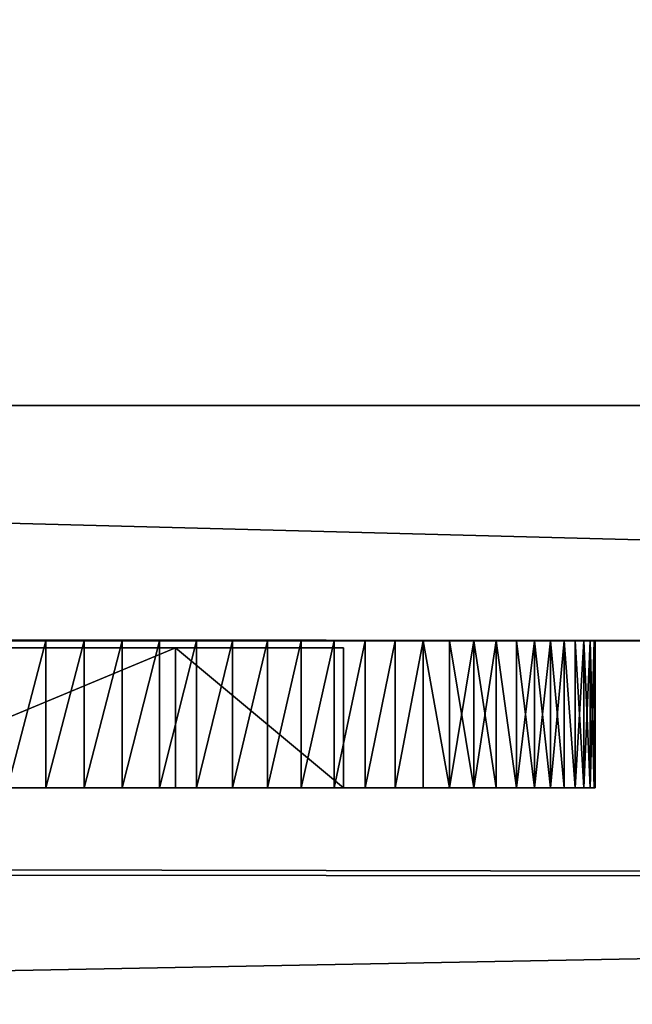
# Model space of a CAD drawing. Extents: x -6 to 185, y 330 to 415.
# Drawn here: x 177 to 177, y 334 to 335 of the extents above; entities that cross this region are included whole.
import ezdxf

# ---------------------------------------------------------------- set-up
doc = ezdxf.new("R2010")
doc.units = 0
doc.layers.add('LAYER1', color=252, linetype='CONTINUOUS')

# ---------------------------------------------------------------- blocks, each defined once
blk = doc.blocks.new('GROUP_4')
at = {"layer": 'LAYER1'}
for p, q in [((0.5327, 0.125, 0.00107), (0.5327, 0, 0.00107)), ((0.5327, 0.125, 0.99893), (0.5327, 0, 0.99893)), ((0.56526, 0.125, 0.00428), (0.56526, 0, 0.00428)), ((0.56526, 0.125, 0.99572), (0.56526, 0, 0.99572)), ((0.59755, 0.125, 0.00961), (0.59755, 0, 0.00961)), ((0.59755, 0.125, 0.99039), (0.59755, 0, 0.99039)), ((0.62941, 0.125, 0.01704), (0.62941, 0, 0.01704)), ((0.62941, 0.125, 0.98296), (0.62941, 0, 0.98296)), ((0.643, 0, 0.25232), (0.643, 0.119, 0.25232)), ((0.643, 0, 0.74768), (0.643, 0.119, 0.74768)), ((0.66072, 0.125, 0.02653), (0.66072, 0, 0.02653)), ((0.66072, 0.125, 0.97347), (0.66072, 0, 0.97347)), ((0.69134, 0.125, 0.03806), (0.69134, 0, 0.03806)), ((0.69134, 0.125, 0.96194), (0.69134, 0, 0.96194)), ((0.72114, 0.125, 0.05156), (0.72114, 0, 0.05156)), ((0.72114, 0.125, 0.94844), (0.72114, 0, 0.94844)), ((0.75, 0.125, 0.06699), (0.75, 0, 0.06699)), ((0.75, 0.125, 0.93301), (0.75, 0, 0.93301)), ((0.77779, 0.125, 0.08427), (0.77779, 0, 0.08427)), ((0.77779, 0.125, 0.91573), (0.77779, 0, 0.91573)), ((0.786, 0, 0.5), (0.786, 0.119, 0.5)), ((0.80438, 0.125, 0.10332), (0.80438, 0, 0.10332)), ((0.80438, 0.125, 0.89668), (0.80438, 0, 0.89668)), ((0.82967, 0.125, 0.12408), (0.82967, 0, 0.12408)), ((0.82967, 0.125, 0.87592), (0.82967, 0, 0.87592)), ((0.85355, 0.125, 0.14645), (0.85355, 0, 0.14645)), ((0.85355, 0.125, 0.85355), (0.85355, 0, 0.85355)), ((0.87592, 0.125, 0.17033), (0.87592, 0, 0.17033)), ((0.87592, 0.125, 0.82967), (0.87592, 0, 0.82967)), ((0.89668, 0.125, 0.19562), (0.89668, 0, 0.19562)), ((0.89668, 0.125, 0.80438), (0.89668, 0, 0.80438)), ((0.91573, 0.125, 0.22221), (0.91573, 0, 0.22221)), ((0.91573, 0.125, 0.77779), (0.91573, 0, 0.77779)), ((0.93301, 0.125, 0.25), (0.93301, 0, 0.25)), ((0.93301, 0.125, 0.75), (0.93301, 0, 0.75)), ((0.94844, 0.125, 0.27886), (0.94844, 0, 0.27886)), ((0.94844, 0.125, 0.72114), (0.94844, 0, 0.72114)), ((0.96194, 0.125, 0.69134), (0.96194, 0, 0.69134)), ((0.96194, 0.125, 0.30866), (0.96194, 0, 0.30866)), ((0.97347, 0.125, 0.66072), (0.97347, 0, 0.66072)), ((0.97347, 0.125, 0.33928), (0.97347, 0, 0.33928)), ((0.98296, 0.125, 0.62941), (0.98296, 0, 0.62941)), ((0.98296, 0.125, 0.37059), (0.98296, 0, 0.37059)), ((0.99039, 0.125, 0.59755), (0.99039, 0, 0.59755)), ((0.99039, 0.125, 0.40245), (0.99039, 0, 0.40245)), ((0.99572, 0.125, 0.56526), (0.99572, 0, 0.56526)), ((0.99572, 0.125, 0.43474), (0.99572, 0, 0.43474)), ((0.99893, 0.125, 0.5327), (0.99893, 0, 0.5327)), ((0.99893, 0.125, 0.4673), (0.99893, 0, 0.4673)), ((1, 0.125, 0.5), (1, 0, 0.5))]:
    blk.add_line(p, q, dxfattribs=at)
at = {"layer": 'LAYER1', "extrusion": (-1.45607e-12, 1, -1.61227e-15)}
blk.add_circle((-0.5, 0.5, 0.125), 0.5, dxfattribs=at)
at = {"layer": 'LAYER1', "extrusion": (-1.26208e-12, 1, -5.93957e-28)}
for centre in [(-0.5, 0.5, 0.119), (-0.5, 0.5)]:
    blk.add_circle(centre, 0.286, dxfattribs=at)
at = {"layer": 'LAYER1', "extrusion": (-1.46244e-12, 1, 4.67753e-14)}
blk.add_circle((-0.5, 0.5), 0.5, dxfattribs=at)
at = {"layer": 'LAYER1'}
mesh = blk.add_polyface(dxfattribs=at)
corners = [(0.4673, 0.125, 0.00107), (0.5327, 0.125, 0.00107), (0.5, 0.125), (0.43474, 0.125, 0.00428), (0.56526, 0.125, 0.00428), (0.40245, 0.125, 0.00961), (0.59755, 0.125, 0.00961), (0.37059, 0.125, 0.01704), (0.62941, 0.125, 0.01704), (0.33928, 0.125, 0.02653), (0.66072, 0.125, 0.02653), (0.30866, 0.125, 0.03806), (0.69134, 0.125, 0.03806), (0.27886, 0.125, 0.05156), (0.72114, 0.125, 0.05156), (0.25, 0.125, 0.06699), (0.75, 0.125, 0.06699), (0.22221, 0.125, 0.08427), (0.77779, 0.125, 0.08427), (0.19562, 0.125, 0.10332), (0.80438, 0.125, 0.10332), (0.17033, 0.125, 0.12408), (0.82967, 0.125, 0.12408), (0.14645, 0.125, 0.14645), (0.85355, 0.125, 0.14645), (0.12408, 0.125, 0.17033), (0.87592, 0.125, 0.17033), (0.10332, 0.125, 0.19562), (0.89668, 0.125, 0.19562), (0.08427, 0.125, 0.22221), (0.91573, 0.125, 0.22221), (0.06699, 0.125, 0.25), (0.93301, 0.125, 0.25), (0.05156, 0.125, 0.27886), (0.94844, 0.125, 0.27886), (0.03806, 0.125, 0.30866), (0.96194, 0.125, 0.30866), (0.02653, 0.125, 0.33928), (0.97347, 0.125, 0.33928), (0.01704, 0.125, 0.37059), (0.98296, 0.125, 0.37059), (0.00961, 0.125, 0.40245), (0.99039, 0.125, 0.40245), (0.00428, 0.125, 0.43474), (0.99572, 0.125, 0.43474), (0.00107, 0.125, 0.4673), (0.99893, 0.125, 0.4673), (0, 0.125, 0.5), (1, 0.125, 0.5), (0.00107, 0.125, 0.5327), (0.99893, 0.125, 0.5327), (0.00428, 0.125, 0.56526), (0.99572, 0.125, 0.56526), (0.00961, 0.125, 0.59755), (0.99039, 0.125, 0.59755), (0.01704, 0.125, 0.62941), (0.98296, 0.125, 0.62941), (0.02653, 0.125, 0.66072), (0.97347, 0.125, 0.66072), (0.03806, 0.125, 0.69134), (0.96194, 0.125, 0.69134), (0.05156, 0.125, 0.72114), (0.94844, 0.125, 0.72114), (0.06699, 0.125, 0.75), (0.93301, 0.125, 0.75), (0.08427, 0.125, 0.77779), (0.91573, 0.125, 0.77779), (0.10332, 0.125, 0.80438), (0.89668, 0.125, 0.80438), (0.12408, 0.125, 0.82967), (0.87592, 0.125, 0.82967), (0.14645, 0.125, 0.85355), (0.85355, 0.125, 0.85355), (0.17033, 0.125, 0.87592), (0.82967, 0.125, 0.87592), (0.19562, 0.125, 0.89668), (0.80438, 0.125, 0.89668), (0.22221, 0.125, 0.91573), (0.77779, 0.125, 0.91573), (0.25, 0.125, 0.93301), (0.75, 0.125, 0.93301), (0.27886, 0.125, 0.94844), (0.72114, 0.125, 0.94844), (0.30866, 0.125, 0.96194), (0.69134, 0.125, 0.96194), (0.33928, 0.125, 0.97347), (0.66072, 0.125, 0.97347), (0.37059, 0.125, 0.98296), (0.62941, 0.125, 0.98296), (0.40245, 0.125, 0.99039), (0.59755, 0.125, 0.99039), (0.43474, 0.125, 0.99572), (0.56526, 0.125, 0.99572), (0.4673, 0.125, 0.99893), (0.5327, 0.125, 0.99893), (0.5, 0.125, 1)]
mesh.append_faces([[corners[k] for k in face] for face in [(0, 1, 2), (94, 93, 95)]], dxfattribs={"vtx0": -1})
mesh.append_faces([[corners[k] for k in face] for face in [(1, 3, 4), (4, 5, 6), (6, 7, 8), (8, 9, 10), (10, 11, 12), (12, 13, 14), (14, 15, 16), (16, 17, 18), (18, 19, 20), (20, 21, 22), (22, 23, 24), (24, 25, 26), (26, 27, 28), (28, 29, 30), (30, 31, 32), (32, 33, 34), (34, 35, 36), (36, 37, 38), (38, 39, 40), (40, 41, 42), (42, 43, 44), (44, 45, 46), (46, 47, 48), (48, 49, 50), (50, 51, 52), (52, 53, 54), (54, 55, 56), (56, 57, 58), (58, 59, 60), (60, 61, 62), (62, 63, 64), (64, 65, 66), (66, 67, 68), (68, 69, 70), (70, 71, 72), (72, 73, 74), (74, 75, 76), (76, 77, 78), (78, 79, 80), (80, 81, 82), (82, 83, 84), (84, 85, 86), (86, 87, 88), (88, 89, 90), (90, 91, 92), (92, 93, 94)]], dxfattribs={"vtx0": -1, "vtx1": -1})
mesh.append_faces([[corners[k] for k in face] for face in [(1, 0, 3), (4, 3, 5), (6, 5, 7), (8, 7, 9), (10, 9, 11), (12, 11, 13), (14, 13, 15), (16, 15, 17), (18, 17, 19), (20, 19, 21), (22, 21, 23), (24, 23, 25), (26, 25, 27), (28, 27, 29), (30, 29, 31), (32, 31, 33), (34, 33, 35), (36, 35, 37), (38, 37, 39), (40, 39, 41), (42, 41, 43), (44, 43, 45), (46, 45, 47), (48, 47, 49), (50, 49, 51), (52, 51, 53), (54, 53, 55), (56, 55, 57), (58, 57, 59), (60, 59, 61), (62, 61, 63), (64, 63, 65), (66, 65, 67), (68, 67, 69), (70, 69, 71), (72, 71, 73), (74, 73, 75), (76, 75, 77), (78, 77, 79), (80, 79, 81), (82, 81, 83), (84, 83, 85), (86, 85, 87), (88, 87, 89), (90, 89, 91), (92, 91, 93)]], dxfattribs={"vtx0": -1, "vtx2": -1})
mesh = blk.add_polyface(dxfattribs=at)
corners = [(0.786, 0.119, 0.5), (0.357, 0.119, 0.25232), (0.643, 0.119, 0.25232), (0.214, 0.119, 0.5), (0.643, 0.119, 0.74768), (0.357, 0.119, 0.74768)]
mesh.append_faces([[corners[k] for k in face] for face in [(0, 1, 2), (3, 4, 5)]], dxfattribs={"vtx0": -1})
mesh.append_faces([[corners[k] for k in face] for face in [(1, 0, 3)]], dxfattribs={"vtx0": -1, "vtx1": -1})
mesh.append_faces([[corners[k] for k in face] for face in [(3, 0, 4)]], dxfattribs={"vtx0": -1, "vtx2": -1})
mesh = blk.add_polyface(dxfattribs=at)
corners = [(0.643, 0.119, 0.74768), (0.357, 0, 0.74768), (0.357, 0.119, 0.74768), (0.643, 0, 0.74768)]
mesh.append_faces([[corners[k] for k in face] for face in [(0, 1, 2), (1, 0, 3)]], dxfattribs={"vtx0": -1})
mesh = blk.add_polyface(dxfattribs=at)
corners = [(0.357, 0, 0.25232), (0.643, 0.119, 0.25232), (0.357, 0.119, 0.25232), (0.643, 0, 0.25232)]
mesh.append_faces([[corners[k] for k in face] for face in [(0, 1, 2), (1, 0, 3)]], dxfattribs={"vtx0": -1})
mesh = blk.add_polyface(dxfattribs=at)
corners = [(0.5327, 0.125, 0.00107), (0.5, 0), (0.5, 0.125), (0.5327, 0, 0.00107)]
mesh.append_faces([[corners[k] for k in face] for face in [(0, 1, 2), (1, 0, 3)]], dxfattribs={"vtx0": -1})
mesh = blk.add_polyface(dxfattribs=at)
corners = [(0.5, 0, 1), (0.5327, 0.125, 0.99893), (0.5, 0.125, 1), (0.5327, 0, 0.99893)]
mesh.append_faces([[corners[k] for k in face] for face in [(0, 1, 2), (1, 0, 3)]], dxfattribs={"vtx0": -1})
mesh = blk.add_polyface(dxfattribs=at)
corners = [(0.56526, 0.125, 0.00428), (0.5327, 0, 0.00107), (0.5327, 0.125, 0.00107), (0.56526, 0, 0.00428)]
mesh.append_faces([[corners[k] for k in face] for face in [(0, 1, 2), (1, 0, 3)]], dxfattribs={"vtx0": -1})
mesh = blk.add_polyface(dxfattribs=at)
corners = [(0.5327, 0, 0.99893), (0.56526, 0.125, 0.99572), (0.5327, 0.125, 0.99893), (0.56526, 0, 0.99572)]
mesh.append_faces([[corners[k] for k in face] for face in [(0, 1, 2), (1, 0, 3)]], dxfattribs={"vtx0": -1})
mesh = blk.add_polyface(dxfattribs=at)
corners = [(0.59755, 0.125, 0.00961), (0.56526, 0, 0.00428), (0.56526, 0.125, 0.00428), (0.59755, 0, 0.00961)]
mesh.append_faces([[corners[k] for k in face] for face in [(0, 1, 2), (1, 0, 3)]], dxfattribs={"vtx0": -1})
mesh = blk.add_polyface(dxfattribs=at)
corners = [(0.56526, 0, 0.99572), (0.59755, 0.125, 0.99039), (0.56526, 0.125, 0.99572), (0.59755, 0, 0.99039)]
mesh.append_faces([[corners[k] for k in face] for face in [(0, 1, 2), (1, 0, 3)]], dxfattribs={"vtx0": -1})
mesh = blk.add_polyface(dxfattribs=at)
corners = [(0.62941, 0.125, 0.01704), (0.59755, 0, 0.00961), (0.59755, 0.125, 0.00961), (0.62941, 0, 0.01704)]
mesh.append_faces([[corners[k] for k in face] for face in [(0, 1, 2), (1, 0, 3)]], dxfattribs={"vtx0": -1})
mesh = blk.add_polyface(dxfattribs=at)
corners = [(0.59755, 0, 0.99039), (0.62941, 0.125, 0.98296), (0.59755, 0.125, 0.99039), (0.62941, 0, 0.98296)]
mesh.append_faces([[corners[k] for k in face] for face in [(0, 1, 2), (1, 0, 3)]], dxfattribs={"vtx0": -1})
mesh = blk.add_polyface(dxfattribs=at)
corners = [(0.66072, 0.125, 0.02653), (0.62941, 0, 0.01704), (0.62941, 0.125, 0.01704), (0.66072, 0, 0.02653)]
mesh.append_faces([[corners[k] for k in face] for face in [(0, 1, 2), (1, 0, 3)]], dxfattribs={"vtx0": -1})
mesh = blk.add_polyface(dxfattribs=at)
corners = [(0.62941, 0, 0.98296), (0.66072, 0.125, 0.97347), (0.62941, 0.125, 0.98296), (0.66072, 0, 0.97347)]
mesh.append_faces([[corners[k] for k in face] for face in [(0, 1, 2), (1, 0, 3)]], dxfattribs={"vtx0": -1})
mesh = blk.add_polyface(dxfattribs=at)
corners = [(0.786, 0, 0.5), (0.643, 0.119, 0.25232), (0.643, 0, 0.25232), (0.786, 0.119, 0.5)]
mesh.append_faces([[corners[k] for k in face] for face in [(0, 1, 2), (1, 0, 3)]], dxfattribs={"vtx0": -1})
mesh = blk.add_polyface(dxfattribs=at)
corners = [(0.643, 0.119, 0.74768), (0.786, 0, 0.5), (0.643, 0, 0.74768), (0.786, 0.119, 0.5)]
mesh.append_faces([[corners[k] for k in face] for face in [(0, 1, 2), (1, 0, 3)]], dxfattribs={"vtx0": -1})
mesh = blk.add_polyface(dxfattribs=at)
corners = [(0.69134, 0.125, 0.03806), (0.66072, 0, 0.02653), (0.66072, 0.125, 0.02653), (0.69134, 0, 0.03806)]
mesh.append_faces([[corners[k] for k in face] for face in [(0, 1, 2), (1, 0, 3)]], dxfattribs={"vtx0": -1})
mesh = blk.add_polyface(dxfattribs=at)
corners = [(0.66072, 0, 0.97347), (0.69134, 0.125, 0.96194), (0.66072, 0.125, 0.97347), (0.69134, 0, 0.96194)]
mesh.append_faces([[corners[k] for k in face] for face in [(0, 1, 2), (1, 0, 3)]], dxfattribs={"vtx0": -1})
mesh = blk.add_polyface(dxfattribs=at)
corners = [(0.72114, 0.125, 0.05156), (0.69134, 0, 0.03806), (0.69134, 0.125, 0.03806), (0.72114, 0, 0.05156)]
mesh.append_faces([[corners[k] for k in face] for face in [(0, 1, 2), (1, 0, 3)]], dxfattribs={"vtx0": -1})
mesh = blk.add_polyface(dxfattribs=at)
corners = [(0.69134, 0, 0.96194), (0.72114, 0.125, 0.94844), (0.69134, 0.125, 0.96194), (0.72114, 0, 0.94844)]
mesh.append_faces([[corners[k] for k in face] for face in [(0, 1, 2), (1, 0, 3)]], dxfattribs={"vtx0": -1})
mesh = blk.add_polyface(dxfattribs=at)
corners = [(0.75, 0.125, 0.06699), (0.72114, 0, 0.05156), (0.72114, 0.125, 0.05156), (0.75, 0, 0.06699)]
mesh.append_faces([[corners[k] for k in face] for face in [(0, 1, 2), (1, 0, 3)]], dxfattribs={"vtx0": -1})
mesh = blk.add_polyface(dxfattribs=at)
corners = [(0.72114, 0, 0.94844), (0.75, 0.125, 0.93301), (0.72114, 0.125, 0.94844), (0.75, 0, 0.93301)]
mesh.append_faces([[corners[k] for k in face] for face in [(0, 1, 2), (1, 0, 3)]], dxfattribs={"vtx0": -1})
mesh = blk.add_polyface(dxfattribs=at)
corners = [(0.77779, 0.125, 0.08427), (0.75, 0, 0.06699), (0.75, 0.125, 0.06699), (0.77779, 0, 0.08427)]
mesh.append_faces([[corners[k] for k in face] for face in [(0, 1, 2), (1, 0, 3)]], dxfattribs={"vtx0": -1})
mesh = blk.add_polyface(dxfattribs=at)
corners = [(0.75, 0, 0.93301), (0.77779, 0.125, 0.91573), (0.75, 0.125, 0.93301), (0.77779, 0, 0.91573)]
mesh.append_faces([[corners[k] for k in face] for face in [(0, 1, 2), (1, 0, 3)]], dxfattribs={"vtx0": -1})
mesh = blk.add_polyface(dxfattribs=at)
corners = [(0.80438, 0.125, 0.10332), (0.77779, 0, 0.08427), (0.77779, 0.125, 0.08427), (0.80438, 0, 0.10332)]
mesh.append_faces([[corners[k] for k in face] for face in [(0, 1, 2), (1, 0, 3)]], dxfattribs={"vtx0": -1})
mesh = blk.add_polyface(dxfattribs=at)
corners = [(0.77779, 0, 0.91573), (0.80438, 0.125, 0.89668), (0.77779, 0.125, 0.91573), (0.80438, 0, 0.89668)]
mesh.append_faces([[corners[k] for k in face] for face in [(0, 1, 2), (1, 0, 3)]], dxfattribs={"vtx0": -1})
mesh = blk.add_polyface(dxfattribs=at)
corners = [(0.82967, 0.125, 0.12408), (0.80438, 0, 0.10332), (0.80438, 0.125, 0.10332), (0.82967, 0, 0.12408)]
mesh.append_faces([[corners[k] for k in face] for face in [(0, 1, 2), (1, 0, 3)]], dxfattribs={"vtx0": -1})
mesh = blk.add_polyface(dxfattribs=at)
corners = [(0.80438, 0, 0.89668), (0.82967, 0.125, 0.87592), (0.80438, 0.125, 0.89668), (0.82967, 0, 0.87592)]
mesh.append_faces([[corners[k] for k in face] for face in [(0, 1, 2), (1, 0, 3)]], dxfattribs={"vtx0": -1})
mesh = blk.add_polyface(dxfattribs=at)
corners = [(0.85355, 0.125, 0.14645), (0.82967, 0, 0.12408), (0.82967, 0.125, 0.12408), (0.85355, 0, 0.14645)]
mesh.append_faces([[corners[k] for k in face] for face in [(0, 1, 2), (1, 0, 3)]], dxfattribs={"vtx0": -1})
mesh = blk.add_polyface(dxfattribs=at)
corners = [(0.82967, 0, 0.87592), (0.85355, 0.125, 0.85355), (0.82967, 0.125, 0.87592), (0.85355, 0, 0.85355)]
mesh.append_faces([[corners[k] for k in face] for face in [(0, 1, 2), (1, 0, 3)]], dxfattribs={"vtx0": -1})
mesh = blk.add_polyface(dxfattribs=at)
corners = [(0.85355, 0.125, 0.14645), (0.87592, 0, 0.17033), (0.85355, 0, 0.14645), (0.87592, 0.125, 0.17033)]
mesh.append_faces([[corners[k] for k in face] for face in [(0, 1, 2), (1, 0, 3)]], dxfattribs={"vtx0": -1})
mesh = blk.add_polyface(dxfattribs=at)
corners = [(0.87592, 0, 0.82967), (0.85355, 0.125, 0.85355), (0.85355, 0, 0.85355), (0.87592, 0.125, 0.82967)]
mesh.append_faces([[corners[k] for k in face] for face in [(0, 1, 2), (1, 0, 3)]], dxfattribs={"vtx0": -1})
mesh = blk.add_polyface(dxfattribs=at)
corners = [(0.87592, 0.125, 0.17033), (0.89668, 0, 0.19562), (0.87592, 0, 0.17033), (0.89668, 0.125, 0.19562)]
mesh.append_faces([[corners[k] for k in face] for face in [(0, 1, 2), (1, 0, 3)]], dxfattribs={"vtx0": -1})
mesh = blk.add_polyface(dxfattribs=at)
corners = [(0.89668, 0.125, 0.80438), (0.87592, 0, 0.82967), (0.89668, 0, 0.80438), (0.87592, 0.125, 0.82967)]
mesh.append_faces([[corners[k] for k in face] for face in [(0, 1, 2), (1, 0, 3)]], dxfattribs={"vtx0": -1})
mesh = blk.add_polyface(dxfattribs=at)
corners = [(0.89668, 0.125, 0.19562), (0.91573, 0, 0.22221), (0.89668, 0, 0.19562), (0.91573, 0.125, 0.22221)]
mesh.append_faces([[corners[k] for k in face] for face in [(0, 1, 2), (1, 0, 3)]], dxfattribs={"vtx0": -1})
mesh = blk.add_polyface(dxfattribs=at)
corners = [(0.91573, 0.125, 0.77779), (0.89668, 0, 0.80438), (0.91573, 0, 0.77779), (0.89668, 0.125, 0.80438)]
mesh.append_faces([[corners[k] for k in face] for face in [(0, 1, 2), (1, 0, 3)]], dxfattribs={"vtx0": -1})
mesh = blk.add_polyface(dxfattribs=at)
corners = [(0.91573, 0.125, 0.22221), (0.93301, 0, 0.25), (0.91573, 0, 0.22221), (0.93301, 0.125, 0.25)]
mesh.append_faces([[corners[k] for k in face] for face in [(0, 1, 2), (1, 0, 3)]], dxfattribs={"vtx0": -1})
mesh = blk.add_polyface(dxfattribs=at)
corners = [(0.93301, 0, 0.75), (0.91573, 0.125, 0.77779), (0.91573, 0, 0.77779), (0.93301, 0.125, 0.75)]
mesh.append_faces([[corners[k] for k in face] for face in [(0, 1, 2), (1, 0, 3)]], dxfattribs={"vtx0": -1})
mesh = blk.add_polyface(dxfattribs=at)
corners = [(0.93301, 0.125, 0.25), (0.94844, 0, 0.27886), (0.93301, 0, 0.25), (0.94844, 0.125, 0.27886)]
mesh.append_faces([[corners[k] for k in face] for face in [(0, 1, 2), (1, 0, 3)]], dxfattribs={"vtx0": -1})
mesh = blk.add_polyface(dxfattribs=at)
corners = [(0.94844, 0.125, 0.72114), (0.93301, 0, 0.75), (0.94844, 0, 0.72114), (0.93301, 0.125, 0.75)]
mesh.append_faces([[corners[k] for k in face] for face in [(0, 1, 2), (1, 0, 3)]], dxfattribs={"vtx0": -1})
mesh = blk.add_polyface(dxfattribs=at)
corners = [(0.94844, 0.125, 0.27886), (0.96194, 0, 0.30866), (0.94844, 0, 0.27886), (0.96194, 0.125, 0.30866)]
mesh.append_faces([[corners[k] for k in face] for face in [(0, 1, 2), (1, 0, 3)]], dxfattribs={"vtx0": -1})
mesh = blk.add_polyface(dxfattribs=at)
corners = [(0.96194, 0.125, 0.69134), (0.94844, 0, 0.72114), (0.96194, 0, 0.69134), (0.94844, 0.125, 0.72114)]
mesh.append_faces([[corners[k] for k in face] for face in [(0, 1, 2), (1, 0, 3)]], dxfattribs={"vtx0": -1})
mesh = blk.add_polyface(dxfattribs=at)
corners = [(0.97347, 0.125, 0.66072), (0.96194, 0, 0.69134), (0.97347, 0, 0.66072), (0.96194, 0.125, 0.69134)]
mesh.append_faces([[corners[k] for k in face] for face in [(0, 1, 2), (1, 0, 3)]], dxfattribs={"vtx0": -1})
mesh = blk.add_polyface(dxfattribs=at)
corners = [(0.96194, 0.125, 0.30866), (0.97347, 0, 0.33928), (0.96194, 0, 0.30866), (0.97347, 0.125, 0.33928)]
mesh.append_faces([[corners[k] for k in face] for face in [(0, 1, 2), (1, 0, 3)]], dxfattribs={"vtx0": -1})
mesh = blk.add_polyface(dxfattribs=at)
corners = [(0.98296, 0, 0.62941), (0.97347, 0.125, 0.66072), (0.97347, 0, 0.66072), (0.98296, 0.125, 0.62941)]
mesh.append_faces([[corners[k] for k in face] for face in [(0, 1, 2), (1, 0, 3)]], dxfattribs={"vtx0": -1})
mesh = blk.add_polyface(dxfattribs=at)
corners = [(0.97347, 0.125, 0.33928), (0.98296, 0, 0.37059), (0.97347, 0, 0.33928), (0.98296, 0.125, 0.37059)]
mesh.append_faces([[corners[k] for k in face] for face in [(0, 1, 2), (1, 0, 3)]], dxfattribs={"vtx0": -1})
mesh = blk.add_polyface(dxfattribs=at)
corners = [(0.99039, 0.125, 0.59755), (0.98296, 0, 0.62941), (0.99039, 0, 0.59755), (0.98296, 0.125, 0.62941)]
mesh.append_faces([[corners[k] for k in face] for face in [(0, 1, 2), (1, 0, 3)]], dxfattribs={"vtx0": -1})
mesh = blk.add_polyface(dxfattribs=at)
corners = [(0.98296, 0.125, 0.37059), (0.99039, 0, 0.40245), (0.98296, 0, 0.37059), (0.99039, 0.125, 0.40245)]
mesh.append_faces([[corners[k] for k in face] for face in [(0, 1, 2), (1, 0, 3)]], dxfattribs={"vtx0": -1})
mesh = blk.add_polyface(dxfattribs=at)
corners = [(0.99572, 0.125, 0.56526), (0.99039, 0, 0.59755), (0.99572, 0, 0.56526), (0.99039, 0.125, 0.59755)]
mesh.append_faces([[corners[k] for k in face] for face in [(0, 1, 2), (1, 0, 3)]], dxfattribs={"vtx0": -1})
mesh = blk.add_polyface(dxfattribs=at)
corners = [(0.99039, 0.125, 0.40245), (0.99572, 0, 0.43474), (0.99039, 0, 0.40245), (0.99572, 0.125, 0.43474)]
mesh.append_faces([[corners[k] for k in face] for face in [(0, 1, 2), (1, 0, 3)]], dxfattribs={"vtx0": -1})
mesh = blk.add_polyface(dxfattribs=at)
corners = [(0.99893, 0.125, 0.5327), (0.99572, 0, 0.56526), (0.99893, 0, 0.5327), (0.99572, 0.125, 0.56526)]
mesh.append_faces([[corners[k] for k in face] for face in [(0, 1, 2), (1, 0, 3)]], dxfattribs={"vtx0": -1})
mesh = blk.add_polyface(dxfattribs=at)
corners = [(0.99572, 0.125, 0.43474), (0.99893, 0, 0.4673), (0.99572, 0, 0.43474), (0.99893, 0.125, 0.4673)]
mesh.append_faces([[corners[k] for k in face] for face in [(0, 1, 2), (1, 0, 3)]], dxfattribs={"vtx0": -1})
mesh = blk.add_polyface(dxfattribs=at)
corners = [(0.99893, 0.125, 0.4673), (1, 0, 0.5), (0.99893, 0, 0.4673), (1, 0.125, 0.5)]
mesh.append_faces([[corners[k] for k in face] for face in [(0, 1, 2), (1, 0, 3)]], dxfattribs={"vtx0": -1})
mesh = blk.add_polyface(dxfattribs=at)
corners = [(1, 0.125, 0.5), (0.99893, 0, 0.5327), (1, 0, 0.5), (0.99893, 0.125, 0.5327)]
mesh.append_faces([[corners[k] for k in face] for face in [(0, 1, 2), (1, 0, 3)]], dxfattribs={"vtx0": -1})
mesh = blk.add_polyface(dxfattribs=at)
corners = [(0.5327, 0, 0.00107), (0.4673, 0, 0.00107), (0.5, 0), (0.56526, 0, 0.00428), (0.43474, 0, 0.00428), (0.59755, 0, 0.00961), (0.40245, 0, 0.00961), (0.62941, 0, 0.01704), (0.37059, 0, 0.01704), (0.66072, 0, 0.02653), (0.33928, 0, 0.02653), (0.69134, 0, 0.03806), (0.30866, 0, 0.03806), (0.72114, 0, 0.05156), (0.27886, 0, 0.05156), (0.75, 0, 0.06699), (0.25, 0, 0.06699), (0.77779, 0, 0.08427), (0.22221, 0, 0.08427), (0.80438, 0, 0.10332), (0.19562, 0, 0.10332), (0.82967, 0, 0.12408), (0.17033, 0, 0.12408), (0.85355, 0, 0.14645), (0.14645, 0, 0.14645), (0.87592, 0, 0.17033), (0.12408, 0, 0.17033), (0.89668, 0, 0.19562), (0.10332, 0, 0.19562), (0.91573, 0, 0.22221), (0.08427, 0, 0.22221), (0.93301, 0, 0.25), (0.06699, 0, 0.25), (0.643, 0, 0.25232), (0.94844, 0, 0.27886), (0.786, 0, 0.5), (0.96194, 0, 0.30866), (0.97347, 0, 0.33928), (0.98296, 0, 0.37059), (0.99039, 0, 0.40245), (0.99572, 0, 0.43474), (0.99893, 0, 0.4673), (1, 0, 0.5), (0.99893, 0, 0.5327), (0.643, 0, 0.74768), (0.99572, 0, 0.56526), (0.99039, 0, 0.59755), (0.98296, 0, 0.62941), (0.97347, 0, 0.66072), (0.96194, 0, 0.69134), (0.94844, 0, 0.72114), (0.93301, 0, 0.75), (0.357, 0, 0.74768), (0.357, 0, 0.25232), (0.05156, 0, 0.27886), (0.214, 0, 0.5), (0.03806, 0, 0.30866), (0.02653, 0, 0.33928), (0.01704, 0, 0.37059), (0.00961, 0, 0.40245), (0.00428, 0, 0.43474), (0.00107, 0, 0.4673), (0, 0, 0.5), (0.00107, 0, 0.5327), (0.00428, 0, 0.56526), (0.00961, 0, 0.59755), (0.01704, 0, 0.62941), (0.02653, 0, 0.66072), (0.03806, 0, 0.69134), (0.05156, 0, 0.72114), (0.06699, 0, 0.75), (0.91573, 0, 0.77779), (0.08427, 0, 0.77779), (0.89668, 0, 0.80438), (0.10332, 0, 0.80438), (0.87592, 0, 0.82967), (0.12408, 0, 0.82967), (0.85355, 0, 0.85355), (0.14645, 0, 0.85355), (0.82967, 0, 0.87592), (0.17033, 0, 0.87592), (0.80438, 0, 0.89668), (0.19562, 0, 0.89668), (0.77779, 0, 0.91573), (0.22221, 0, 0.91573), (0.75, 0, 0.93301), (0.25, 0, 0.93301), (0.72114, 0, 0.94844), (0.27886, 0, 0.94844), (0.69134, 0, 0.96194), (0.30866, 0, 0.96194), (0.66072, 0, 0.97347), (0.33928, 0, 0.97347), (0.62941, 0, 0.98296), (0.37059, 0, 0.98296), (0.59755, 0, 0.99039), (0.40245, 0, 0.99039), (0.56526, 0, 0.99572), (0.43474, 0, 0.99572), (0.5327, 0, 0.99893), (0.4673, 0, 0.99893), (0.5, 0, 1)]
mesh.append_faces([[corners[k] for k in face] for face in [(0, 1, 2), (100, 99, 101)]], dxfattribs={"vtx0": -1})
mesh.append_faces([[corners[k] for k in face] for face in [(1, 3, 4), (4, 5, 6), (6, 7, 8), (8, 9, 10), (10, 11, 12), (12, 13, 14), (14, 15, 16), (16, 17, 18), (18, 19, 20), (20, 21, 22), (22, 23, 24), (24, 25, 26), (26, 27, 28), (28, 29, 30), (30, 31, 32), (33, 34, 35), (35, 43, 44), (44, 51, 52), (32, 53, 54), (53, 32, 33), (54, 55, 56), (56, 55, 57), (57, 55, 58), (58, 55, 59), (59, 55, 60), (60, 55, 61), (61, 55, 62), (62, 52, 63), (63, 52, 64), (64, 52, 65), (65, 52, 66), (66, 52, 67), (67, 52, 68), (68, 52, 69), (69, 52, 70), (70, 71, 72), (72, 73, 74), (74, 75, 76), (76, 77, 78), (78, 79, 80), (80, 81, 82), (82, 83, 84), (84, 85, 86), (86, 87, 88), (88, 89, 90), (90, 91, 92), (92, 93, 94), (94, 95, 96), (96, 97, 98), (98, 99, 100)]], dxfattribs={"vtx0": -1, "vtx1": -1})
mesh.append_faces([[corners[k] for k in face] for face in [(32, 31, 33), (70, 52, 51)]], dxfattribs={"vtx0": -1, "vtx1": -1, "vtx2": -1})
mesh.append_faces([[corners[k] for k in face] for face in [(1, 0, 3), (4, 3, 5), (6, 5, 7), (8, 7, 9), (10, 9, 11), (12, 11, 13), (14, 13, 15), (16, 15, 17), (18, 17, 19), (20, 19, 21), (22, 21, 23), (24, 23, 25), (26, 25, 27), (28, 27, 29), (30, 29, 31), (33, 31, 34), (35, 34, 36), (35, 36, 37), (35, 37, 38), (35, 38, 39), (35, 39, 40), (35, 40, 41), (35, 41, 42), (35, 42, 43), (44, 43, 45), (44, 45, 46), (44, 46, 47), (44, 47, 48), (44, 48, 49), (44, 49, 50), (44, 50, 51), (54, 53, 55), (62, 55, 52), (70, 51, 71), (72, 71, 73), (74, 73, 75), (76, 75, 77), (78, 77, 79), (80, 79, 81), (82, 81, 83), (84, 83, 85), (86, 85, 87), (88, 87, 89), (90, 89, 91), (92, 91, 93), (94, 93, 95), (96, 95, 97), (98, 97, 99)]], dxfattribs={"vtx0": -1, "vtx2": -1})
blk = doc.blocks.new('GROEP_5')
at = {"layer": 'LAYER1'}
for p, q in [((0.2, 10, 105.57468), (7.8, 10, 105.57468)), ((0.2, 10, 0.2), (7.8, 10, 0.2)), ((7.8, 9.8, 105.77468), (0.2, 9.8, 105.77468)), ((7.8, 9.8), (0.2, 9.8))]:
    blk.add_line(p, q, dxfattribs=at)
mesh = blk.add_polyface(dxfattribs=at)
corners = [(0.2, 10, 105.57468), (7.8, 10, 0.2), (0.2, 10, 0.2), (7.8, 10, 105.57468)]
mesh.append_faces([[corners[k] for k in face] for face in [(0, 1, 2), (1, 0, 3)]], dxfattribs={"vtx0": -1})
mesh = blk.add_polyface(dxfattribs=at)
corners = [(7.8, 9.8, 105.77468), (0.2, 10, 105.57468), (0.2, 9.8, 105.77468), (7.8, 10, 105.57468)]
mesh.append_faces([[corners[k] for k in face] for face in [(0, 1, 2), (1, 0, 3)]], dxfattribs={"vtx0": -1})
mesh = blk.add_polyface(dxfattribs=at)
corners = [(0.2, 10, 0.2), (7.8, 9.8), (0.2, 9.8), (7.8, 10, 0.2)]
mesh.append_faces([[corners[k] for k in face] for face in [(0, 1, 2), (1, 0, 3)]], dxfattribs={"vtx0": -1})
mesh = blk.add_polyface(dxfattribs=at)
corners = [(7.8, 9.8), (0.2, 2.2), (0.2, 9.8), (7.8, 2.2)]
mesh.append_faces([[corners[k] for k in face] for face in [(0, 1, 2), (1, 0, 3)]], dxfattribs={"vtx0": -1})
mesh = blk.add_polyface(dxfattribs=at)
corners = [(0.2, 0.2, 105.77468), (7.8, 9.8, 105.77468), (0.2, 9.8, 105.77468), (7.8, 2.2, 105.77468)]
mesh.append_faces([[corners[k] for k in face] for face in [(0, 1, 2), (1, 0, 3)]], dxfattribs={"vtx0": -1})
blk = doc.blocks.new('GROEP_13')
at = {"layer": 'LAYER1', "color": 250}
blk.add_blockref('GROEP_5', (0, 49), dxfattribs=at)
blk = doc.blocks.new('GROEP_8')
at = {"layer": 'LAYER1', "color": 250}
mesh = blk.add_polyface(dxfattribs=at)
corners = [(129.2, 13.8), (-60.398, 0.2), (-60.398, 13.8), (129.2, 0.2)]
mesh.append_faces([[corners[k] for k in face] for face in [(0, 1, 2), (1, 0, 3)]], dxfattribs={"vtx0": -1, "color": 250})
mesh = blk.add_polyface(dxfattribs=at)
corners = [(129.2, 0.2, 5), (-60.398, 13.8, 5), (-60.398, 0.2, 5), (129.2, 13.8, 5)]
mesh.append_faces([[corners[k] for k in face] for face in [(0, 1, 2), (1, 0, 3)]], dxfattribs={"vtx0": -1, "color": 250})
blk = doc.blocks.new('GROEP_9')
at = {"layer": 'LAYER1'}
blk.add_blockref('GROEP_8', (0.07604, 72), dxfattribs=at)
blk = doc.blocks.new('GROEP_3')
at = {"layer": 'LAYER1'}
for p, q in [((-29.28664, 2.276, 5), (211.73243, 2.0993, 5)), ((-29.28664, 2.276, -2), (211.73243, 2.0993, -2)), ((-29.28664, 2.076, 4.8), (211.73243, 1.8993, 4.8)), ((211.73243, 1.8993, -1.8), (-29.28664, 2.076, -1.8))]:
    blk.add_line(p, q, dxfattribs=at)
at = {"layer": 'LAYER1', "color": 250}
mesh = blk.add_polyface(dxfattribs=at)
corners = [(218.1552, 5.8, -2), (-29.28664, 2.276, -2), (-34.11147, 5.8, -2), (211.73243, 2.0993, -2)]
mesh.append_faces([[corners[k] for k in face] for face in [(0, 1, 2), (1, 0, 3)]], dxfattribs={"vtx0": -1, "color": 250})
mesh = blk.add_polyface(dxfattribs=at)
corners = [(-29.28664, 2.276, 5), (218.1552, 5.8, 5), (-34.11147, 5.8, 5), (211.73243, 2.0993, 5)]
mesh.append_faces([[corners[k] for k in face] for face in [(0, 1, 2), (1, 0, 3)]], dxfattribs={"vtx0": -1, "color": 250})
mesh = blk.add_polyface(dxfattribs=at)
corners = [(-29.28664, 2.276, -2), (211.73243, 1.8993, -1.8), (-29.28664, 2.076, -1.8), (211.73243, 2.0993, -2)]
mesh.append_faces([[corners[k] for k in face] for face in [(0, 1, 2), (1, 0, 3)]], dxfattribs={"vtx0": -1, "color": 250})
mesh = blk.add_polyface(dxfattribs=at)
corners = [(211.73243, 1.8993, 4.8), (-29.28664, 2.276, 5), (-29.28664, 2.076, 4.8), (211.73243, 2.0993, 5)]
mesh.append_faces([[corners[k] for k in face] for face in [(0, 1, 2), (1, 0, 3)]], dxfattribs={"vtx0": -1, "color": 250})
mesh = blk.add_polyface(dxfattribs=at)
corners = [(211.73243, 1.8993, 4.8), (-29.28664, 2.076, -1.8), (211.73243, 1.8993, -1.8), (-29.28664, 2.076, 4.8)]
mesh.append_faces([[corners[k] for k in face] for face in [(0, 1, 2), (1, 0, 3)]], dxfattribs={"vtx0": -1, "color": 250})

msp = doc.modelspace()

# ---------------------------------------------------------------- block references
at = {"layer": 'LAYER1'}
for name, p in [('GROEP_9', (55.28139, 258.35111, 105.77509)), ('GROUP_4', (176.17906, 334.15342, 22.52719)), ('GROUP_4', (176.17906, 334.15342, 16.64103))]:
    msp.add_blockref(name, p, dxfattribs=at)
at = {"layer": 'LAYER1', "rotation": 179.9999999999131}
msp.add_blockref('GROEP_13', (180.67906, 393.27842, 0.00041), dxfattribs=at)
at = {"layer": 'LAYER1', "xscale": 0.7509696188192972, "rotation": 180.0000000000271}
msp.add_blockref('GROEP_3', (158.76406, 336.35111, 100.77509), dxfattribs=at)

doc.saveas('drawing.dxf')
